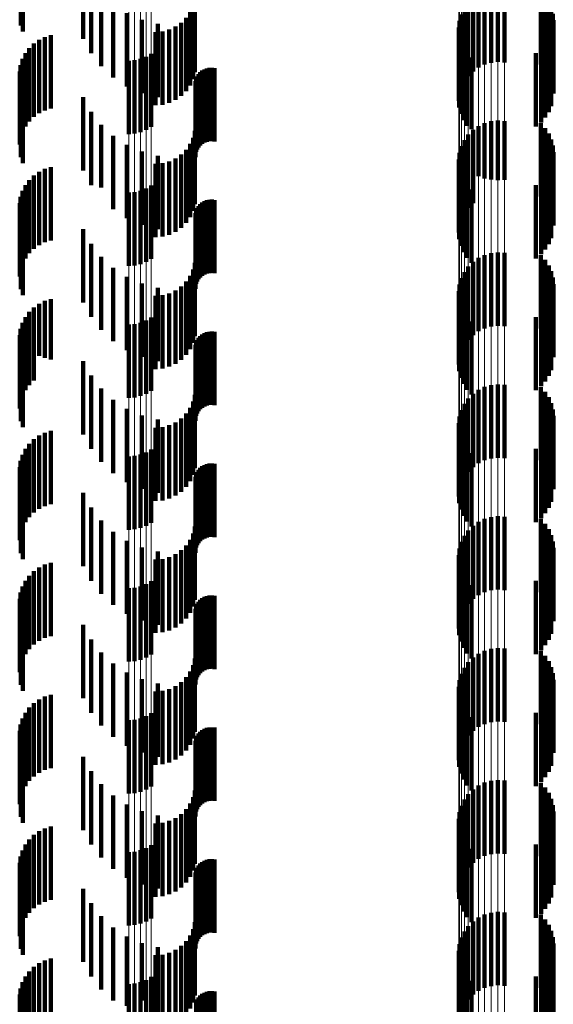
# Model space of a CAD drawing. Units: metres. Extents: x 0 to 2.59, y -0.45 to 0.45.
# Drawn here: x 0.05 to 0.05, y -0.29 to -0.28 of the extents above; entities that cross this region are included whole.
import ezdxf

# ---------------------------------------------------------------- set-up
doc = ezdxf.new("R2010")
doc.units = ezdxf.units.M
doc.linetypes.add('AUSGEZOGEN', pattern=[0])
doc.linetypes.add('VERDECKT2_S2', pattern=[0.0018, 0.001, -0.0008])
doc.layers.add('Fertigelement', color=7, linetype='AUSGEZOGEN', lineweight=50)
doc.layers.add('Standard', color=7, linetype='AUSGEZOGEN', lineweight=13)

msp = doc.modelspace()

# ---------------------------------------------------------------- linework, layer by layer
at = {"layer": 'Fertigelement', "color": 253, "linetype": 'VERDECKT2_S2', "lineweight": 140, "transparency": 33554687}
for p, q in [((0.051446, -0.278519), (0.051446, -0.279519)), ((0.051537, -0.278509), (0.051537, -0.279509)), ((0.051628, -0.278515), (0.051628, -0.279515)), ((0.0512, -0.278637), (0.0512, -0.279637)), ((0.051275, -0.278584), (0.051275, -0.279584)), ((0.051358, -0.278544), (0.051358, -0.279544)), ((0.052126, -0.278545), (0.052126, -0.279545)), ((0.052185, -0.278611), (0.052185, -0.279611)), ((0.051082, -0.278776), (0.051082, -0.279776)), ((0.051135, -0.278701), (0.051135, -0.279701)), ((0.052233, -0.278685), (0.052233, -0.279655)), ((0.052268, -0.278766), (0.052268, -0.279595)), ((0.051042, -0.278859), (0.051042, -0.279859)), ((0.052289, -0.278851), (0.052289, -0.279532)), ((0.052297, -0.278939), (0.052297, -0.279466)), ((0.051006, -0.279038), (0.051006, -0.280038)), ((0.051017, -0.278947), (0.051017, -0.279947)), ((0.051012, -0.279129), (0.051012, -0.280129)), ((0.052234, -0.279194), (0.052234, -0.279277)), ((0.052269, -0.279113), (0.052269, -0.279338)), ((0.051032, -0.279218), (0.051032, -0.280218)), ((0.051067, -0.279303), (0.051067, -0.280303)), ((0.052129, -0.279334), (0.052129, -0.280334)), ((0.052187, -0.279268), (0.052187, -0.280268)), ((0.052234, -0.279277), (0.052234, -0.280194)), ((0.052269, -0.279338), (0.052269, -0.280113)), ((0.046659, -0.279467), (0.046659, -0.280467)), ((0.046735, -0.279437), (0.046735, -0.280437)), ((0.046806, -0.279396), (0.046806, -0.280396)), ((0.051116, -0.279381), (0.051116, -0.280381)), ((0.051177, -0.279449), (0.051177, -0.280425)), ((0.05206, -0.27939), (0.05206, -0.28039)), ((0.052297, -0.279466), (0.052297, -0.279939)), ((0.046498, -0.279492), (0.046498, -0.280492)), ((0.046579, -0.279486), (0.046579, -0.280486)), ((0.052268, -0.279595), (0.052268, -0.279595)), ((0.052289, -0.279532), (0.052289, -0.279851)), ((0.052233, -0.279655), (0.052233, -0.279655)), ((0.051275, -0.280384), (0.051275, -0.281067)), ((0.051358, -0.280344), (0.051358, -0.281097)), ((0.051446, -0.280319), (0.051446, -0.281115)), ((0.051537, -0.280309), (0.051537, -0.281123)), ((0.051628, -0.280315), (0.051628, -0.281119)), ((0.052126, -0.280345), (0.052126, -0.281345)), ((0.052185, -0.280411), (0.052185, -0.281411)), ((0.051135, -0.280501), (0.051135, -0.28098)), ((0.051177, -0.280425), (0.051177, -0.280425)), ((0.0512, -0.280437), (0.0512, -0.281028)), ((0.052233, -0.280485), (0.052233, -0.281485)), ((0.051042, -0.280659), (0.051042, -0.280863)), ((0.051082, -0.280576), (0.051082, -0.280924)), ((0.052268, -0.280566), (0.052268, -0.281566)), ((0.052289, -0.280651), (0.052289, -0.281651)), ((0.051017, -0.280747), (0.051017, -0.280798)), ((0.051017, -0.280798), (0.051017, -0.281747)), ((0.052297, -0.280739), (0.052297, -0.281739)), ((0.051006, -0.280838), (0.051006, -0.281838)), ((0.051012, -0.280929), (0.051012, -0.281929)), ((0.051042, -0.280863), (0.051042, -0.281659)), ((0.051082, -0.280924), (0.051082, -0.281576)), ((0.052269, -0.280913), (0.052269, -0.281913)), ((0.051032, -0.281018), (0.051032, -0.282018)), ((0.051135, -0.28098), (0.051135, -0.281501)), ((0.0512, -0.281028), (0.0512, -0.281437)), ((0.051275, -0.281067), (0.051275, -0.281067)), ((0.052187, -0.281068), (0.052187, -0.282068)), ((0.052234, -0.280994), (0.052234, -0.281994)), ((0.046806, -0.281196), (0.046806, -0.282196)), ((0.051067, -0.281103), (0.051067, -0.282103)), ((0.051116, -0.281181), (0.051116, -0.282181)), ((0.051358, -0.281097), (0.051358, -0.281097)), ((0.051446, -0.281115), (0.051446, -0.281115)), ((0.051537, -0.281123), (0.051537, -0.281123)), ((0.051628, -0.281119), (0.051628, -0.281119)), ((0.05206, -0.28119), (0.05206, -0.28219)), ((0.052129, -0.281134), (0.052129, -0.282134)), ((0.046498, -0.281292), (0.046498, -0.282292)), ((0.046579, -0.281286), (0.046579, -0.282286)), ((0.046659, -0.281267), (0.046659, -0.282267)), ((0.046735, -0.281237), (0.046735, -0.282237)), ((0.051177, -0.281249), (0.051177, -0.282249)), ((0.051358, -0.282144), (0.051358, -0.283144)), ((0.051446, -0.282119), (0.051446, -0.283119)), ((0.051537, -0.282109), (0.051537, -0.283109)), ((0.051628, -0.282115), (0.051628, -0.283115)), ((0.052126, -0.282145), (0.052126, -0.283145)), ((0.051135, -0.282302), (0.051135, -0.283302)), ((0.0512, -0.282237), (0.0512, -0.283237)), ((0.051275, -0.282184), (0.051275, -0.283184)), ((0.052185, -0.282211), (0.052185, -0.283211)), ((0.052233, -0.282285), (0.052233, -0.283285)), ((0.051082, -0.282376), (0.051082, -0.283376)), ((0.052268, -0.282366), (0.052268, -0.283366)), ((0.051017, -0.282547), (0.051017, -0.283547)), ((0.051042, -0.282459), (0.051042, -0.283459)), ((0.052289, -0.282451), (0.052289, -0.283451)), ((0.052297, -0.282539), (0.052297, -0.283539)), ((0.051006, -0.282638), (0.051006, -0.283638)), ((0.051012, -0.282729), (0.051012, -0.283729)), ((0.051032, -0.282818), (0.051032, -0.283818)), ((0.052234, -0.282794), (0.052234, -0.283794)), ((0.052269, -0.282713), (0.052269, -0.283713)), ((0.051067, -0.282903), (0.051067, -0.283903)), ((0.052129, -0.282934), (0.052129, -0.283934)), ((0.052187, -0.282868), (0.052187, -0.283868)), ((0.046498, -0.283092), (0.046498, -0.284092)), ((0.046579, -0.283086), (0.046579, -0.284086)), ((0.046659, -0.283067), (0.046659, -0.284067)), ((0.046735, -0.283037), (0.046735, -0.284037)), ((0.046806, -0.282996), (0.046806, -0.283996)), ((0.051116, -0.282981), (0.051116, -0.283981)), ((0.051177, -0.283049), (0.051177, -0.284049)), ((0.05206, -0.28299), (0.05206, -0.28399)), ((0.051537, -0.283909), (0.051537, -0.284909)), ((0.051628, -0.283915), (0.051628, -0.284915)), ((0.0512, -0.284037), (0.0512, -0.285037)), ((0.051275, -0.283984), (0.051275, -0.284984)), ((0.051358, -0.283944), (0.051358, -0.284944)), ((0.051446, -0.283919), (0.051446, -0.284919)), ((0.052126, -0.283945), (0.052126, -0.284945)), ((0.052185, -0.284011), (0.052185, -0.285011)), ((0.051082, -0.284176), (0.051082, -0.285176)), ((0.051135, -0.284102), (0.051135, -0.285102)), ((0.052233, -0.284085), (0.052233, -0.285085)), ((0.052268, -0.284166), (0.052268, -0.285166)), ((0.051042, -0.284259), (0.051042, -0.285259)), ((0.052289, -0.284251), (0.052289, -0.285251)), ((0.051006, -0.284438), (0.051006, -0.285438)), ((0.051017, -0.284347), (0.051017, -0.285347)), ((0.052297, -0.284339), (0.052297, -0.285339)), ((0.051012, -0.284529), (0.051012, -0.285529)), ((0.052269, -0.284513), (0.052269, -0.285513)), ((0.051032, -0.284618), (0.051032, -0.285618)), ((0.051067, -0.284703), (0.051067, -0.285703)), ((0.052187, -0.284668), (0.052187, -0.285668)), ((0.052234, -0.284594), (0.052234, -0.285594)), ((0.046735, -0.284837), (0.046735, -0.285837)), ((0.046806, -0.284796), (0.046806, -0.285796)), ((0.051116, -0.284781), (0.051116, -0.285781)), ((0.051177, -0.284849), (0.051177, -0.285849)), ((0.05206, -0.28479), (0.05206, -0.28579)), ((0.052129, -0.284734), (0.052129, -0.285734)), ((0.046498, -0.284892), (0.046498, -0.285892)), ((0.046579, -0.284886), (0.046579, -0.285886)), ((0.046659, -0.284867), (0.046659, -0.285867)), ((0.051275, -0.285784), (0.051275, -0.286784)), ((0.051358, -0.285744), (0.051358, -0.286744)), ((0.051446, -0.285719), (0.051446, -0.286719)), ((0.051537, -0.285709), (0.051537, -0.286709)), ((0.051628, -0.285715), (0.051628, -0.286715)), ((0.052126, -0.285745), (0.052126, -0.286745)), ((0.051135, -0.285902), (0.051135, -0.286902)), ((0.0512, -0.285837), (0.0512, -0.286837)), ((0.052185, -0.285811), (0.052185, -0.286811)), ((0.052233, -0.285885), (0.052233, -0.286885)), ((0.051042, -0.286059), (0.051042, -0.287059)), ((0.051082, -0.285976), (0.051082, -0.286976)), ((0.052268, -0.285966), (0.052268, -0.286966)), ((0.052289, -0.286051), (0.052289, -0.287051)), ((0.051017, -0.286147), (0.051017, -0.287147)), ((0.052297, -0.286139), (0.052297, -0.287139)), ((0.051006, -0.286238), (0.051006, -0.287238)), ((0.051012, -0.286329), (0.051012, -0.287329)), ((0.052269, -0.286313), (0.052269, -0.287313)), ((0.051032, -0.286418), (0.051032, -0.287418)), ((0.052187, -0.286468), (0.052187, -0.287468)), ((0.052234, -0.286394), (0.052234, -0.287394)), ((0.046806, -0.286596), (0.046806, -0.287596)), ((0.051067, -0.286503), (0.051067, -0.287503)), ((0.051116, -0.286581), (0.051116, -0.287581)), ((0.05206, -0.28659), (0.05206, -0.28759)), ((0.052129, -0.286534), (0.052129, -0.287534)), ((0.046498, -0.286692), (0.046498, -0.287692)), ((0.046579, -0.286686), (0.046579, -0.287686)), ((0.046659, -0.286667), (0.046659, -0.287667)), ((0.046735, -0.286637), (0.046735, -0.287637)), ((0.051177, -0.286649), (0.051177, -0.287649)), ((0.051358, -0.287544), (0.051358, -0.288544)), ((0.051446, -0.287519), (0.051446, -0.288519)), ((0.051537, -0.287509), (0.051537, -0.288509)), ((0.051628, -0.287515), (0.051628, -0.288515)), ((0.0512, -0.287637), (0.0512, -0.288637)), ((0.051275, -0.287584), (0.051275, -0.288584)), ((0.052126, -0.287545), (0.052126, -0.288545)), ((0.052185, -0.287611), (0.052185, -0.288611)), ((0.051082, -0.287776), (0.051082, -0.288776)), ((0.051135, -0.287701), (0.051135, -0.288701)), ((0.052233, -0.287685), (0.052233, -0.288685)), ((0.052268, -0.287766), (0.052268, -0.288766)), ((0.051017, -0.287947), (0.051017, -0.288947)), ((0.051042, -0.287859), (0.051042, -0.288859)), ((0.052289, -0.287851), (0.052289, -0.288851)), ((0.052297, -0.287939), (0.052297, -0.288939)), ((0.051006, -0.288038), (0.051006, -0.289038)), ((0.051012, -0.288129), (0.051012, -0.289129)), ((0.052234, -0.288194), (0.052234, -0.289194)), ((0.052269, -0.288113), (0.052269, -0.289113)), ((0.051032, -0.288218), (0.051032, -0.289218)), ((0.051067, -0.288303), (0.051067, -0.289303)), ((0.052129, -0.288334), (0.052129, -0.289334)), ((0.052187, -0.288268), (0.052187, -0.289268)), ((0.046659, -0.288467), (0.046659, -0.288906)), ((0.046735, -0.288437), (0.046735, -0.28893)), ((0.046806, -0.288396), (0.046806, -0.288961)), ((0.051116, -0.288381), (0.051116, -0.289381)), ((0.051177, -0.288449), (0.051177, -0.289449)), ((0.05206, -0.28839), (0.05206, -0.28939)), ((0.046498, -0.288492), (0.046498, -0.288887)), ((0.046579, -0.288486), (0.046579, -0.288892)), ((0.046498, -0.288887), (0.046498, -0.289492)), ((0.046579, -0.288892), (0.046579, -0.289486)), ((0.046659, -0.288906), (0.046659, -0.289467)), ((0.046735, -0.28893), (0.046735, -0.289437)), ((0.046806, -0.288961), (0.046806, -0.289396)), ((0.051275, -0.289384), (0.051275, -0.290384)), ((0.051358, -0.289344), (0.051358, -0.290344)), ((0.051446, -0.289319), (0.051446, -0.290319)), ((0.051537, -0.289309), (0.051537, -0.290309)), ((0.051628, -0.289315), (0.051628, -0.290315)), ((0.052126, -0.289345), (0.052126, -0.290345)), ((0.052185, -0.289411), (0.052185, -0.290411)), ((0.051135, -0.289501), (0.051135, -0.290501)), ((0.0512, -0.289437), (0.0512, -0.290437)), ((0.052233, -0.289485), (0.052233, -0.290485)), ((0.051042, -0.289659), (0.051042, -0.290659)), ((0.051082, -0.289576), (0.051082, -0.290576)), ((0.052268, -0.289566), (0.052268, -0.290566)), ((0.052289, -0.289651), (0.052289, -0.290651)), ((0.051017, -0.289747), (0.051017, -0.290747)), ((0.052297, -0.289739), (0.052297, -0.290739)), ((0.051006, -0.289838), (0.051006, -0.290838)), ((0.051012, -0.289929), (0.051012, -0.290929)), ((0.052269, -0.289913), (0.052269, -0.290913)), ((0.051032, -0.290018), (0.051032, -0.291018)), ((0.052187, -0.290068), (0.052187, -0.291068)), ((0.052234, -0.289994), (0.052234, -0.290994)), ((0.046806, -0.290196), (0.046806, -0.291196)), ((0.051067, -0.290103), (0.051067, -0.291103)), ((0.051116, -0.290181), (0.051116, -0.291181)), ((0.05206, -0.29019), (0.05206, -0.29119)), ((0.052129, -0.290134), (0.052129, -0.291134)), ((0.046498, -0.290292), (0.046498, -0.291292)), ((0.046579, -0.290286), (0.046579, -0.291286)), ((0.046659, -0.290267), (0.046659, -0.291267)), ((0.046735, -0.290237), (0.046735, -0.291237)), ((0.051177, -0.290249), (0.051177, -0.291249)), ((0.051358, -0.291144), (0.051358, -0.292144)), ((0.051446, -0.291119), (0.051446, -0.292119)), ((0.051537, -0.291109), (0.051537, -0.292109)), ((0.051628, -0.291115), (0.051628, -0.292115)), ((0.052126, -0.291145), (0.052126, -0.292145)), ((0.051135, -0.291302), (0.051135, -0.292302)), ((0.0512, -0.291237), (0.0512, -0.292237)), ((0.051275, -0.291184), (0.051275, -0.292184)), ((0.052185, -0.291211), (0.052185, -0.292211)), ((0.052233, -0.291285), (0.052233, -0.292285)), ((0.051082, -0.291376), (0.051082, -0.292376)), ((0.052268, -0.291366), (0.052268, -0.292246)), ((0.051017, -0.291547), (0.051017, -0.292547)), ((0.051042, -0.291459), (0.051042, -0.292459)), ((0.052289, -0.291451), (0.052289, -0.292179)), ((0.052297, -0.291539), (0.052297, -0.292111)), ((0.051006, -0.291638), (0.051006, -0.292638)), ((0.051012, -0.291729), (0.051012, -0.292729)), ((0.051032, -0.291818), (0.051032, -0.292818)), ((0.052234, -0.291794), (0.052234, -0.291914)), ((0.052269, -0.291713), (0.052269, -0.291977)), ((0.051067, -0.291903), (0.051067, -0.292903)), ((0.052129, -0.291934), (0.052129, -0.292934)), ((0.052187, -0.291868), (0.052187, -0.292868)), ((0.052234, -0.291914), (0.052234, -0.292794)), ((0.052269, -0.291977), (0.052269, -0.292713)), ((0.046498, -0.292092), (0.046498, -0.293092)), ((0.046579, -0.292086), (0.046579, -0.293086)), ((0.046659, -0.292067), (0.046659, -0.293067)), ((0.046735, -0.292037), (0.046735, -0.293037)), ((0.046806, -0.291996), (0.046806, -0.292996)), ((0.051116, -0.291981), (0.051116, -0.292981)), ((0.051177, -0.292049), (0.051177, -0.293049)), ((0.05206, -0.29199), (0.05206, -0.29299)), ((0.052297, -0.292111), (0.052297, -0.292539)), ((0.052268, -0.292246), (0.052268, -0.292246)), ((0.052289, -0.292179), (0.052289, -0.292179))]:
    msp.add_line(p, q, dxfattribs=at)
at = {"layer": 'Standard', "color": 253, "linetype": 'VERDECKT2_S2', "lineweight": 140, "transparency": 33554687}
for p, q in [((0.045024, -0.27801), (0.045024, -0.27901)), ((0.045053, -0.278092), (0.045053, -0.279092)), ((0.045878, -0.278191), (0.045878, -0.279191)), ((0.045984, -0.278389), (0.045984, -0.279389)), ((0.046121, -0.278566), (0.046121, -0.279566)), ((0.047401, -0.27865), (0.047401, -0.27965)), ((0.052126, -0.278545), (0.052126, -0.279545)), ((0.052185, -0.278611), (0.052185, -0.279611)), ((0.046286, -0.278719), (0.046286, -0.279719)), ((0.047376, -0.278742), (0.047376, -0.279742)), ((0.052233, -0.278685), (0.052233, -0.279655)), ((0.052268, -0.278766), (0.052268, -0.279595)), ((0.046473, -0.278842), (0.046473, -0.279842)), ((0.046678, -0.278933), (0.046678, -0.279933)), ((0.047282, -0.278906), (0.047282, -0.279906)), ((0.047336, -0.278828), (0.047336, -0.279828)), ((0.052289, -0.278851), (0.052289, -0.279532)), ((0.052297, -0.278939), (0.052297, -0.279466)), ((0.046895, -0.27899), (0.046895, -0.27999)), ((0.047051, -0.279067), (0.047051, -0.280067)), ((0.047137, -0.279027), (0.047137, -0.280027)), ((0.047214, -0.278973), (0.047214, -0.279973)), ((0.045273, -0.279208), (0.045273, -0.280208)), ((0.045351, -0.279169), (0.045351, -0.280169)), ((0.045435, -0.279144), (0.045435, -0.280144)), ((0.046865, -0.2791), (0.046865, -0.2801)), ((0.046959, -0.279092), (0.046959, -0.280092)), ((0.051012, -0.279129), (0.051012, -0.280129)), ((0.052234, -0.279194), (0.052234, -0.279277)), ((0.052269, -0.279113), (0.052269, -0.279338)), ((0.04514, -0.27932), (0.04514, -0.28032)), ((0.045202, -0.279258), (0.045202, -0.280258)), ((0.051032, -0.279218), (0.051032, -0.280218)), ((0.051067, -0.279303), (0.051067, -0.280303)), ((0.052129, -0.279334), (0.052129, -0.280334)), ((0.052187, -0.279268), (0.052187, -0.280268)), ((0.052234, -0.279277), (0.052234, -0.280194)), ((0.052269, -0.279338), (0.052269, -0.280113)), ((0.045049, -0.279468), (0.045049, -0.280468)), ((0.045088, -0.27939), (0.045088, -0.28039)), ((0.051116, -0.279381), (0.051116, -0.280381)), ((0.051177, -0.279449), (0.051177, -0.280425)), ((0.05206, -0.27939), (0.05206, -0.28039)), ((0.052297, -0.279466), (0.052297, -0.279939)), ((0.045022, -0.279551), (0.045022, -0.280551)), ((0.047533, -0.27961), (0.047533, -0.28061)), ((0.047565, -0.279597), (0.047565, -0.280597)), ((0.0476, -0.27959), (0.0476, -0.28059)), ((0.047635, -0.279589), (0.047635, -0.280589)), ((0.047669, -0.279593), (0.047669, -0.280593)), ((0.052268, -0.279595), (0.052268, -0.279595)), ((0.052289, -0.279532), (0.052289, -0.279851)), ((0.045009, -0.279637), (0.045009, -0.280637)), ((0.04742, -0.279737), (0.04742, -0.280737)), ((0.047434, -0.279705), (0.047434, -0.280705)), ((0.047452, -0.279675), (0.047452, -0.280675)), ((0.047476, -0.279649), (0.047476, -0.280649)), ((0.047503, -0.279627), (0.047503, -0.280627)), ((0.052233, -0.279655), (0.052233, -0.279655)), ((0.045024, -0.27981), (0.045024, -0.28081)), ((0.047409, -0.279806), (0.047409, -0.280806)), ((0.047412, -0.279771), (0.047412, -0.280771)), ((0.045053, -0.279892), (0.045053, -0.280892)), ((0.045878, -0.279991), (0.045878, -0.280991)), ((0.045984, -0.280189), (0.045984, -0.281189)), ((0.046121, -0.280366), (0.046121, -0.281221)), ((0.052126, -0.280345), (0.052126, -0.281345)), ((0.052185, -0.280411), (0.052185, -0.281411)), ((0.046286, -0.280519), (0.046286, -0.281103)), ((0.047376, -0.280542), (0.047376, -0.281542)), ((0.047401, -0.28045), (0.047401, -0.28145)), ((0.051177, -0.280425), (0.051177, -0.280425)), ((0.052233, -0.280485), (0.052233, -0.281485)), ((0.046473, -0.280642), (0.046473, -0.281007)), ((0.047336, -0.280628), (0.047336, -0.281628)), ((0.052268, -0.280566), (0.052268, -0.281566)), ((0.052289, -0.280651), (0.052289, -0.281651)), ((0.046678, -0.280733), (0.046678, -0.280936)), ((0.046895, -0.28079), (0.046895, -0.280893)), ((0.047214, -0.280773), (0.047214, -0.281773)), ((0.047282, -0.280706), (0.047282, -0.281706)), ((0.052297, -0.280739), (0.052297, -0.281739)), ((0.045435, -0.280944), (0.045435, -0.281944)), ((0.046678, -0.280936), (0.046678, -0.281733)), ((0.046865, -0.2809), (0.046865, -0.2819)), ((0.046895, -0.280893), (0.046895, -0.28179)), ((0.046959, -0.280892), (0.046959, -0.281892)), ((0.047051, -0.280867), (0.047051, -0.281867)), ((0.047137, -0.280827), (0.047137, -0.281827)), ((0.051012, -0.280929), (0.051012, -0.281929)), ((0.052269, -0.280913), (0.052269, -0.281913)), ((0.045202, -0.281058), (0.045202, -0.282058)), ((0.045273, -0.281008), (0.045273, -0.282008)), ((0.045351, -0.280969), (0.045351, -0.281969)), ((0.046473, -0.281007), (0.046473, -0.281642)), ((0.051032, -0.281018), (0.051032, -0.282018)), ((0.052187, -0.281068), (0.052187, -0.282068)), ((0.052234, -0.280994), (0.052234, -0.281994)), ((0.045088, -0.28119), (0.045088, -0.28219)), ((0.04514, -0.28112), (0.04514, -0.28212)), ((0.046121, -0.281221), (0.046121, -0.281221)), ((0.046286, -0.281103), (0.046286, -0.281519)), ((0.051067, -0.281103), (0.051067, -0.282103)), ((0.051116, -0.281181), (0.051116, -0.282181)), ((0.05206, -0.28119), (0.05206, -0.28219)), ((0.052129, -0.281134), (0.052129, -0.282134)), ((0.045022, -0.281351), (0.045022, -0.282351)), ((0.045049, -0.281268), (0.045049, -0.282268)), ((0.051177, -0.281249), (0.051177, -0.282249)), ((0.045009, -0.281437), (0.045009, -0.282437)), ((0.047452, -0.281475), (0.047452, -0.282475)), ((0.047476, -0.281449), (0.047476, -0.282449)), ((0.047503, -0.281427), (0.047503, -0.282427)), ((0.047533, -0.28141), (0.047533, -0.28241)), ((0.047565, -0.281397), (0.047565, -0.282397)), ((0.0476, -0.28139), (0.0476, -0.28239)), ((0.047635, -0.281388), (0.047635, -0.282388)), ((0.047669, -0.281393), (0.047669, -0.282393)), ((0.045024, -0.28161), (0.045024, -0.28261)), ((0.047409, -0.281606), (0.047409, -0.282606)), ((0.047412, -0.281571), (0.047412, -0.282571)), ((0.04742, -0.281537), (0.04742, -0.282537)), ((0.047434, -0.281505), (0.047434, -0.282505)), ((0.045053, -0.281692), (0.045053, -0.282692)), ((0.045878, -0.281791), (0.045878, -0.282791)), ((0.045984, -0.281989), (0.045984, -0.282989)), ((0.046121, -0.282166), (0.046121, -0.283166)), ((0.052126, -0.282145), (0.052126, -0.283145)), ((0.047401, -0.28225), (0.047401, -0.28325)), ((0.052185, -0.282211), (0.052185, -0.283211)), ((0.052233, -0.282285), (0.052233, -0.283285)), ((0.046286, -0.282319), (0.046286, -0.283319)), ((0.047336, -0.282428), (0.047336, -0.283428)), ((0.047376, -0.282342), (0.047376, -0.283342)), ((0.052268, -0.282366), (0.052268, -0.283366)), ((0.046473, -0.282442), (0.046473, -0.283442)), ((0.046678, -0.282533), (0.046678, -0.283533)), ((0.047214, -0.282573), (0.047214, -0.283573)), ((0.047282, -0.282506), (0.047282, -0.283506)), ((0.052289, -0.282451), (0.052289, -0.283451)), ((0.052297, -0.282539), (0.052297, -0.283539)), ((0.046865, -0.2827), (0.046865, -0.2837)), ((0.046895, -0.28259), (0.046895, -0.28359)), ((0.046959, -0.282692), (0.046959, -0.283692)), ((0.047051, -0.282667), (0.047051, -0.283667)), ((0.047137, -0.282627), (0.047137, -0.283627)), ((0.045273, -0.282808), (0.045273, -0.283518)), ((0.045351, -0.282769), (0.045351, -0.283548)), ((0.045435, -0.282744), (0.045435, -0.283568)), ((0.051012, -0.282729), (0.051012, -0.283729)), ((0.051032, -0.282818), (0.051032, -0.283818)), ((0.052234, -0.282794), (0.052234, -0.283794)), ((0.052269, -0.282713), (0.052269, -0.283713)), ((0.04514, -0.28292), (0.04514, -0.283431)), ((0.045202, -0.282858), (0.045202, -0.283479)), ((0.051067, -0.282903), (0.051067, -0.283903)), ((0.052129, -0.282934), (0.052129, -0.283934)), ((0.052187, -0.282868), (0.052187, -0.283868)), ((0.045049, -0.283068), (0.045049, -0.283316)), ((0.045088, -0.28299), (0.045088, -0.283377)), ((0.051116, -0.282981), (0.051116, -0.283981)), ((0.051177, -0.283049), (0.051177, -0.284049)), ((0.05206, -0.28299), (0.05206, -0.28399)), ((0.045009, -0.283237), (0.045009, -0.284237)), ((0.045022, -0.283151), (0.045022, -0.283252)), ((0.047503, -0.283227), (0.047503, -0.284227)), ((0.047533, -0.28321), (0.047533, -0.28421)), ((0.047565, -0.283197), (0.047565, -0.284197)), ((0.0476, -0.28319), (0.0476, -0.28419)), ((0.047635, -0.283188), (0.047635, -0.284188)), ((0.047669, -0.283193), (0.047669, -0.284193)), ((0.045022, -0.283252), (0.045022, -0.284151)), ((0.045049, -0.283316), (0.045049, -0.284068)), ((0.045088, -0.283377), (0.045088, -0.28399)), ((0.047412, -0.283371), (0.047412, -0.284371)), ((0.04742, -0.283337), (0.04742, -0.284337)), ((0.047434, -0.283305), (0.047434, -0.284305)), ((0.047452, -0.283275), (0.047452, -0.284275)), ((0.047476, -0.283249), (0.047476, -0.284249)), ((0.045024, -0.28341), (0.045024, -0.28441)), ((0.045053, -0.283492), (0.045053, -0.284492)), ((0.04514, -0.283431), (0.04514, -0.28392)), ((0.045202, -0.283479), (0.045202, -0.283858)), ((0.047409, -0.283406), (0.047409, -0.284406)), ((0.045273, -0.283518), (0.045273, -0.283518)), ((0.045351, -0.283548), (0.045351, -0.283548)), ((0.045435, -0.283568), (0.045435, -0.283568)), ((0.045878, -0.283591), (0.045878, -0.284591)), ((0.045984, -0.283789), (0.045984, -0.284789)), ((0.046121, -0.283966), (0.046121, -0.284966)), ((0.047401, -0.28405), (0.047401, -0.28505)), ((0.052126, -0.283945), (0.052126, -0.284945)), ((0.052185, -0.284011), (0.052185, -0.285011)), ((0.046286, -0.284119), (0.046286, -0.285119)), ((0.047376, -0.284142), (0.047376, -0.285142)), ((0.052233, -0.284085), (0.052233, -0.285085)), ((0.052268, -0.284166), (0.052268, -0.285166)), ((0.046473, -0.284242), (0.046473, -0.285242)), ((0.047282, -0.284306), (0.047282, -0.285306)), ((0.047336, -0.284228), (0.047336, -0.285228)), ((0.052289, -0.284251), (0.052289, -0.285251)), ((0.046678, -0.284333), (0.046678, -0.285333)), ((0.046895, -0.28439), (0.046895, -0.28539)), ((0.047137, -0.284427), (0.047137, -0.285427)), ((0.047214, -0.284373), (0.047214, -0.285373)), ((0.052297, -0.284339), (0.052297, -0.285339)), ((0.045351, -0.284569), (0.045351, -0.285569)), ((0.045435, -0.284544), (0.045435, -0.285544)), ((0.046865, -0.2845), (0.046865, -0.2855)), ((0.046959, -0.284492), (0.046959, -0.285492)), ((0.047051, -0.284467), (0.047051, -0.285467)), ((0.051012, -0.284529), (0.051012, -0.285529)), ((0.052269, -0.284513), (0.052269, -0.285513)), ((0.04514, -0.28472), (0.04514, -0.28572)), ((0.045202, -0.284658), (0.045202, -0.285658)), ((0.045273, -0.284608), (0.045273, -0.285608)), ((0.051032, -0.284618), (0.051032, -0.285618)), ((0.051067, -0.284703), (0.051067, -0.285703)), ((0.052187, -0.284668), (0.052187, -0.285668)), ((0.052234, -0.284594), (0.052234, -0.285594)), ((0.045088, -0.28479), (0.045088, -0.28579)), ((0.051116, -0.284781), (0.051116, -0.285781)), ((0.051177, -0.284849), (0.051177, -0.285849)), ((0.05206, -0.28479), (0.05206, -0.28579)), ((0.052129, -0.284734), (0.052129, -0.285734)), ((0.045022, -0.284951), (0.045022, -0.285951)), ((0.045049, -0.284868), (0.045049, -0.285868)), ((0.0476, -0.28499), (0.0476, -0.28599)), ((0.047635, -0.284988), (0.047635, -0.285988)), ((0.045009, -0.285037), (0.045009, -0.286037)), ((0.047434, -0.285105), (0.047434, -0.286105)), ((0.047452, -0.285076), (0.047452, -0.286076)), ((0.047476, -0.285049), (0.047476, -0.286049)), ((0.047503, -0.285027), (0.047503, -0.286027)), ((0.047533, -0.28501), (0.047533, -0.28601)), ((0.047565, -0.284997), (0.047565, -0.285997)), ((0.047669, -0.284993), (0.047669, -0.285993)), ((0.045024, -0.28521), (0.045024, -0.28621)), ((0.047409, -0.285206), (0.047409, -0.286206)), ((0.047412, -0.285171), (0.047412, -0.286171)), ((0.04742, -0.285137), (0.04742, -0.286137)), ((0.045053, -0.285292), (0.045053, -0.286292)), ((0.045878, -0.285391), (0.045878, -0.286391)), ((0.045984, -0.285589), (0.045984, -0.286589)), ((0.046121, -0.285766), (0.046121, -0.286766)), ((0.052126, -0.285745), (0.052126, -0.286745)), ((0.046286, -0.285919), (0.046286, -0.286919)), ((0.047401, -0.28585), (0.047401, -0.28685)), ((0.052185, -0.285811), (0.052185, -0.286811)), ((0.052233, -0.285885), (0.052233, -0.286885)), ((0.046473, -0.286042), (0.046473, -0.287042)), ((0.047336, -0.286028), (0.047336, -0.287028)), ((0.047376, -0.285942), (0.047376, -0.286942)), ((0.052268, -0.285966), (0.052268, -0.286966)), ((0.052289, -0.286051), (0.052289, -0.287051)), ((0.046678, -0.286133), (0.046678, -0.287133)), ((0.046895, -0.28619), (0.046895, -0.28719)), ((0.047214, -0.286173), (0.047214, -0.287173)), ((0.047282, -0.286106), (0.047282, -0.287106)), ((0.052297, -0.286139), (0.052297, -0.287139)), ((0.046865, -0.2863), (0.046865, -0.2873)), ((0.046959, -0.286292), (0.046959, -0.287292)), ((0.047051, -0.286267), (0.047051, -0.287267)), ((0.047137, -0.286227), (0.047137, -0.287227)), ((0.051012, -0.286329), (0.051012, -0.287329)), ((0.052269, -0.286313), (0.052269, -0.287313)), ((0.045202, -0.286458), (0.045202, -0.287458)), ((0.045273, -0.286408), (0.045273, -0.287408)), ((0.045351, -0.286369), (0.045351, -0.287369)), ((0.045435, -0.286344), (0.045435, -0.287344)), ((0.051032, -0.286418), (0.051032, -0.287418)), ((0.052187, -0.286468), (0.052187, -0.287468)), ((0.052234, -0.286394), (0.052234, -0.287394)), ((0.045088, -0.28659), (0.045088, -0.28759)), ((0.04514, -0.28652), (0.04514, -0.28752)), ((0.051067, -0.286503), (0.051067, -0.287503)), ((0.051116, -0.286581), (0.051116, -0.287581)), ((0.05206, -0.28659), (0.05206, -0.28759)), ((0.052129, -0.286534), (0.052129, -0.287534)), ((0.045049, -0.286668), (0.045049, -0.287668)), ((0.051177, -0.286649), (0.051177, -0.287649)), ((0.045009, -0.286837), (0.045009, -0.287837)), ((0.045022, -0.286751), (0.045022, -0.287751)), ((0.047476, -0.286849), (0.047476, -0.287849)), ((0.047503, -0.286827), (0.047503, -0.287827)), ((0.047533, -0.28681), (0.047533, -0.28781)), ((0.047565, -0.286797), (0.047565, -0.287797)), ((0.0476, -0.28679), (0.0476, -0.28779)), ((0.047635, -0.286788), (0.047635, -0.287788)), ((0.047669, -0.286793), (0.047669, -0.287793)), ((0.047409, -0.287006), (0.047409, -0.288006)), ((0.047412, -0.286971), (0.047412, -0.287971)), ((0.04742, -0.286937), (0.04742, -0.287937)), ((0.047434, -0.286905), (0.047434, -0.287905)), ((0.047452, -0.286875), (0.047452, -0.287875)), ((0.045024, -0.28701), (0.045024, -0.28801)), ((0.045053, -0.287092), (0.045053, -0.288092)), ((0.045878, -0.287191), (0.045878, -0.288191)), ((0.045984, -0.287389), (0.045984, -0.288389)), ((0.046121, -0.287566), (0.046121, -0.288566)), ((0.047401, -0.28765), (0.047401, -0.28865)), ((0.052126, -0.287545), (0.052126, -0.288545)), ((0.052185, -0.287611), (0.052185, -0.288611)), ((0.046286, -0.287719), (0.046286, -0.288719)), ((0.047376, -0.287742), (0.047376, -0.288742)), ((0.052233, -0.287685), (0.052233, -0.288685)), ((0.052268, -0.287766), (0.052268, -0.288766)), ((0.046473, -0.287842), (0.046473, -0.288842)), ((0.046678, -0.287933), (0.046678, -0.288933)), ((0.047282, -0.287906), (0.047282, -0.288906)), ((0.047336, -0.287828), (0.047336, -0.288828)), ((0.052289, -0.287851), (0.052289, -0.288851)), ((0.052297, -0.287939), (0.052297, -0.288939)), ((0.046895, -0.28799), (0.046895, -0.28899)), ((0.047051, -0.288067), (0.047051, -0.289067)), ((0.047137, -0.288027), (0.047137, -0.289027)), ((0.047214, -0.287973), (0.047214, -0.288973)), ((0.045273, -0.288208), (0.045273, -0.289208)), ((0.045351, -0.288169), (0.045351, -0.289169)), ((0.045435, -0.288144), (0.045435, -0.289144)), ((0.046865, -0.2881), (0.046865, -0.2891)), ((0.046959, -0.288092), (0.046959, -0.289092)), ((0.051012, -0.288129), (0.051012, -0.289129)), ((0.052234, -0.288194), (0.052234, -0.289194)), ((0.052269, -0.288113), (0.052269, -0.289113)), ((0.04514, -0.28832), (0.04514, -0.28932)), ((0.045202, -0.288258), (0.045202, -0.289258)), ((0.051032, -0.288218), (0.051032, -0.289218)), ((0.051067, -0.288303), (0.051067, -0.289303)), ((0.052129, -0.288334), (0.052129, -0.289334)), ((0.052187, -0.288268), (0.052187, -0.289268)), ((0.045049, -0.288468), (0.045049, -0.289468)), ((0.045088, -0.28839), (0.045088, -0.28939)), ((0.051116, -0.288381), (0.051116, -0.289381)), ((0.051177, -0.288449), (0.051177, -0.289449)), ((0.05206, -0.28839), (0.05206, -0.28939)), ((0.045022, -0.288551), (0.045022, -0.289551)), ((0.047533, -0.28861), (0.047533, -0.28961)), ((0.047565, -0.288597), (0.047565, -0.289597)), ((0.0476, -0.28859), (0.0476, -0.28959)), ((0.047635, -0.288589), (0.047635, -0.289589)), ((0.047669, -0.288593), (0.047669, -0.289593)), ((0.045009, -0.288637), (0.045009, -0.289637)), ((0.04742, -0.288737), (0.04742, -0.289737)), ((0.047434, -0.288705), (0.047434, -0.289705)), ((0.047452, -0.288675), (0.047452, -0.289675)), ((0.047476, -0.288649), (0.047476, -0.289649)), ((0.047503, -0.288627), (0.047503, -0.289627)), ((0.045024, -0.28881), (0.045024, -0.28981)), ((0.047409, -0.288806), (0.047409, -0.289806)), ((0.047412, -0.288771), (0.047412, -0.289771)), ((0.045053, -0.288892), (0.045053, -0.289892)), ((0.045878, -0.288991), (0.045878, -0.289991)), ((0.045984, -0.289189), (0.045984, -0.290189)), ((0.046121, -0.289366), (0.046121, -0.290366)), ((0.052126, -0.289345), (0.052126, -0.290345)), ((0.052185, -0.289411), (0.052185, -0.290411)), ((0.046286, -0.289519), (0.046286, -0.290519)), ((0.047376, -0.289542), (0.047376, -0.289564)), ((0.047401, -0.28945), (0.047401, -0.289638)), ((0.052233, -0.289485), (0.052233, -0.290485)), ((0.046473, -0.289642), (0.046473, -0.290642)), ((0.047336, -0.289628), (0.047336, -0.290628)), ((0.047376, -0.289564), (0.047376, -0.290542)), ((0.047401, -0.289638), (0.047401, -0.29045)), ((0.052268, -0.289566), (0.052268, -0.290566)), ((0.052289, -0.289651), (0.052289, -0.290651)), ((0.046678, -0.289733), (0.046678, -0.290733)), ((0.046895, -0.28979), (0.046895, -0.29079)), ((0.047137, -0.289827), (0.047137, -0.290827)), ((0.047214, -0.289773), (0.047214, -0.290773)), ((0.047282, -0.289706), (0.047282, -0.290706)), ((0.052297, -0.289739), (0.052297, -0.290739)), ((0.045435, -0.289944), (0.045435, -0.290944)), ((0.046865, -0.2899), (0.046865, -0.2909)), ((0.046959, -0.289892), (0.046959, -0.290892)), ((0.047051, -0.289867), (0.047051, -0.290867)), ((0.051012, -0.289929), (0.051012, -0.290929)), ((0.052269, -0.289913), (0.052269, -0.290913)), ((0.045202, -0.290058), (0.045202, -0.291058)), ((0.045273, -0.290008), (0.045273, -0.291008)), ((0.045351, -0.289969), (0.045351, -0.290969)), ((0.051032, -0.290018), (0.051032, -0.291018)), ((0.052187, -0.290068), (0.052187, -0.291068)), ((0.052234, -0.289994), (0.052234, -0.290994)), ((0.045088, -0.29019), (0.045088, -0.29119)), ((0.04514, -0.29012), (0.04514, -0.29112)), ((0.051067, -0.290103), (0.051067, -0.291103)), ((0.051116, -0.290181), (0.051116, -0.291181)), ((0.05206, -0.29019), (0.05206, -0.29119)), ((0.052129, -0.290134), (0.052129, -0.291134)), ((0.045022, -0.290351), (0.045022, -0.291351)), ((0.045049, -0.290268), (0.045049, -0.291268)), ((0.051177, -0.290249), (0.051177, -0.291249)), ((0.045009, -0.290437), (0.045009, -0.291437)), ((0.047452, -0.290475), (0.047452, -0.291475)), ((0.047476, -0.290449), (0.047476, -0.291449)), ((0.047503, -0.290427), (0.047503, -0.291427)), ((0.047533, -0.29041), (0.047533, -0.29141)), ((0.047565, -0.290397), (0.047565, -0.291397)), ((0.0476, -0.29039), (0.0476, -0.29139)), ((0.047635, -0.290388), (0.047635, -0.291388)), ((0.047669, -0.290393), (0.047669, -0.291393)), ((0.045024, -0.29061), (0.045024, -0.29161)), ((0.047409, -0.290606), (0.047409, -0.291606)), ((0.047412, -0.290571), (0.047412, -0.291571)), ((0.04742, -0.290537), (0.04742, -0.291537)), ((0.047434, -0.290505), (0.047434, -0.291505)), ((0.045053, -0.290692), (0.045053, -0.291692)), ((0.045878, -0.290791), (0.045878, -0.291791)), ((0.045984, -0.290989), (0.045984, -0.291989)), ((0.046121, -0.291166), (0.046121, -0.292166)), ((0.052126, -0.291145), (0.052126, -0.292145)), ((0.047401, -0.29125), (0.047401, -0.29225)), ((0.052185, -0.291211), (0.052185, -0.292211)), ((0.052233, -0.291285), (0.052233, -0.292285)), ((0.046286, -0.291319), (0.046286, -0.292319)), ((0.047336, -0.291428), (0.047336, -0.292428)), ((0.047376, -0.291342), (0.047376, -0.292342)), ((0.052268, -0.291366), (0.052268, -0.292246)), ((0.046473, -0.291442), (0.046473, -0.292391)), ((0.046678, -0.291533), (0.046678, -0.292317)), ((0.047214, -0.291573), (0.047214, -0.292573)), ((0.047282, -0.291506), (0.047282, -0.292506)), ((0.052289, -0.291451), (0.052289, -0.292179)), ((0.052297, -0.291539), (0.052297, -0.292111)), ((0.046865, -0.2917), (0.046865, -0.2927)), ((0.046895, -0.29159), (0.046895, -0.292272)), ((0.046959, -0.291692), (0.046959, -0.292692)), ((0.047051, -0.291667), (0.047051, -0.292667)), ((0.047137, -0.291627), (0.047137, -0.292627)), ((0.045273, -0.291808), (0.045273, -0.292808)), ((0.045351, -0.291769), (0.045351, -0.292769)), ((0.045435, -0.291744), (0.045435, -0.292744)), ((0.051012, -0.291729), (0.051012, -0.292729)), ((0.051032, -0.291818), (0.051032, -0.292818)), ((0.052234, -0.291794), (0.052234, -0.291914)), ((0.052269, -0.291713), (0.052269, -0.291977)), ((0.04514, -0.29192), (0.04514, -0.29292)), ((0.045202, -0.291858), (0.045202, -0.292858)), ((0.051067, -0.291903), (0.051067, -0.292903)), ((0.052129, -0.291934), (0.052129, -0.292934)), ((0.052187, -0.291868), (0.052187, -0.292868)), ((0.052234, -0.291914), (0.052234, -0.292794)), ((0.052269, -0.291977), (0.052269, -0.292713)), ((0.045049, -0.292068), (0.045049, -0.293068)), ((0.045088, -0.29199), (0.045088, -0.29299)), ((0.051116, -0.291981), (0.051116, -0.292981)), ((0.051177, -0.292049), (0.051177, -0.293049)), ((0.05206, -0.29199), (0.05206, -0.29299)), ((0.052297, -0.292111), (0.052297, -0.292539)), ((0.045009, -0.292237), (0.045009, -0.293237)), ((0.045022, -0.292151), (0.045022, -0.293151)), ((0.047503, -0.292227), (0.047503, -0.293227)), ((0.047533, -0.29221), (0.047533, -0.29321)), ((0.047565, -0.292197), (0.047565, -0.293197)), ((0.0476, -0.29219), (0.0476, -0.29319)), ((0.047635, -0.292188), (0.047635, -0.293188)), ((0.047669, -0.292193), (0.047669, -0.293193)), ((0.052268, -0.292246), (0.052268, -0.292246)), ((0.052289, -0.292179), (0.052289, -0.292179)), ((0.046678, -0.292317), (0.046678, -0.292317)), ((0.046895, -0.292272), (0.046895, -0.29259)), ((0.04742, -0.292337), (0.04742, -0.293337)), ((0.047434, -0.292305), (0.047434, -0.293305)), ((0.047452, -0.292275), (0.047452, -0.293275)), ((0.047476, -0.292249), (0.047476, -0.293249))]:
    msp.add_line(p, q, dxfattribs=at)
at = {"layer": 'Standard', "color": 7, "linetype": 'AUSGEZOGEN', "lineweight": 13, "transparency": 33554687}
for points in [[(0.051006, -0.190402), (0.051006, -0.206825), (0.051006, -0.22279), (0.051006, -0.238229), (0.051006, -0.253073), (0.051006, -0.26726), (0.051006, -0.28073), (0.051006, -0.293432), (0.051006, -0.30532), (0.051006, -0.316353), (0.051006, -0.3265), (0.051006, -0.335738), (0.051006, -0.344049), (0.051006, -0.351425), (0.051006, -0.357864), (0.051006, -0.363373), (0.051006, -0.367962), (0.051006, -0.371652), (0.051006, -0.374466), (0.051006, -0.376433), (0.051006, -0.377587), (0.051006, -0.377962)], [(0.051017, -0.190448), (0.051017, -0.206874), (0.051017, -0.222844), (0.051017, -0.238286), (0.051017, -0.253134), (0.051017, -0.267324), (0.051017, -0.280798), (0.051017, -0.293503), (0.051017, -0.305393), (0.051017, -0.316429), (0.051017, -0.326579), (0.051017, -0.335819), (0.051017, -0.344132), (0.051017, -0.35151), (0.051017, -0.35795), (0.051017, -0.36346), (0.051017, -0.368051), (0.051017, -0.371742), (0.051017, -0.374557), (0.051017, -0.376524), (0.051017, -0.377678), (0.051017, -0.378053)], [(0.051042, -0.190493), (0.051042, -0.206923), (0.051042, -0.222896), (0.051042, -0.238342), (0.051042, -0.253193), (0.051042, -0.267386), (0.051042, -0.280863), (0.051042, -0.293571), (0.051042, -0.305464), (0.051042, -0.316503), (0.051042, -0.326655), (0.051042, -0.335897), (0.051042, -0.344212), (0.051042, -0.351591), (0.051042, -0.358034), (0.051042, -0.363545), (0.051042, -0.368137), (0.051042, -0.371828), (0.051042, -0.374644), (0.051042, -0.376612), (0.051042, -0.377765), (0.051042, -0.378141)], [(0.051082, -0.190534), (0.051082, -0.206968), (0.051082, -0.222945), (0.051082, -0.238394), (0.051082, -0.253248), (0.051082, -0.267445), (0.051082, -0.280924), (0.051082, -0.293635), (0.051082, -0.305531), (0.051082, -0.316572), (0.051082, -0.326726), (0.051082, -0.33597), (0.051082, -0.344287), (0.051082, -0.351668), (0.051082, -0.358112), (0.051082, -0.363624), (0.051082, -0.368217), (0.051082, -0.37191), (0.051082, -0.374726), (0.051082, -0.376694), (0.051082, -0.377848), (0.051082, -0.378224)], [(0.051135, -0.190572), (0.051135, -0.207009), (0.051135, -0.222988), (0.051135, -0.238441), (0.051135, -0.253298), (0.051135, -0.267497), (0.051135, -0.28098), (0.051135, -0.293693), (0.051135, -0.305591), (0.051135, -0.316634), (0.051135, -0.326791), (0.051135, -0.336036), (0.051135, -0.344355), (0.051135, -0.351738), (0.051135, -0.358182), (0.051135, -0.363696), (0.051135, -0.36829), (0.051135, -0.371983), (0.051135, -0.374799), (0.051135, -0.376768), (0.051135, -0.377922), (0.051135, -0.378299)], [(0.0512, -0.190604), (0.0512, -0.207044), (0.0512, -0.223027), (0.0512, -0.238482), (0.0512, -0.253342), (0.0512, -0.267543), (0.0512, -0.281028), (0.0512, -0.293743), (0.0512, -0.305643), (0.0512, -0.316688), (0.0512, -0.326847), (0.0512, -0.336094), (0.0512, -0.344414), (0.0512, -0.351798), (0.0512, -0.358244), (0.0512, -0.363758), (0.0512, -0.368353), (0.0512, -0.372047), (0.0512, -0.374864), (0.0512, -0.376833), (0.0512, -0.377987), (0.0512, -0.378363)], [(0.051275, -0.190631), (0.051275, -0.207073), (0.051275, -0.223058), (0.051275, -0.238515), (0.051275, -0.253377), (0.051275, -0.267581), (0.051275, -0.281067), (0.051275, -0.293784), (0.051275, -0.305686), (0.051275, -0.316732), (0.051275, -0.326892), (0.051275, -0.336141), (0.051275, -0.344462), (0.051275, -0.351847), (0.051275, -0.358294), (0.051275, -0.363809), (0.051275, -0.368404), (0.051275, -0.372099), (0.051275, -0.374916), (0.051275, -0.376885), (0.051275, -0.37804), (0.051275, -0.378416)], [(0.051358, -0.190651), (0.051358, -0.207095), (0.051358, -0.223081), (0.051358, -0.23854), (0.051358, -0.253403), (0.051358, -0.267608), (0.051358, -0.281097), (0.051358, -0.293815), (0.051358, -0.305718), (0.051358, -0.316766), (0.051358, -0.326926), (0.051358, -0.336176), (0.051358, -0.344498), (0.051358, -0.351884), (0.051358, -0.358331), (0.051358, -0.363847), (0.051358, -0.368443), (0.051358, -0.372137), (0.051358, -0.374955), (0.051358, -0.376925), (0.051358, -0.378079), (0.051358, -0.378456)], [(0.051446, -0.190664), (0.051446, -0.207108), (0.051446, -0.223096), (0.051446, -0.238556), (0.051446, -0.25342), (0.051446, -0.267626), (0.051446, -0.281115), (0.051446, -0.293835), (0.051446, -0.305738), (0.051446, -0.316787), (0.051446, -0.326948), (0.051446, -0.336198), (0.051446, -0.344521), (0.051446, -0.351907), (0.051446, -0.358355), (0.051446, -0.363871), (0.051446, -0.368467), (0.051446, -0.372162), (0.051446, -0.37498), (0.051446, -0.37695), (0.051446, -0.378104), (0.051446, -0.378481)], [(0.051628, -0.190666), (0.051628, -0.207111), (0.051628, -0.223099), (0.051628, -0.238559), (0.051628, -0.253423), (0.051628, -0.267629), (0.051628, -0.281119), (0.051628, -0.293838), (0.051628, -0.305742), (0.051628, -0.31679), (0.051628, -0.326952), (0.051628, -0.336202), (0.051628, -0.344525), (0.051628, -0.351911), (0.051628, -0.358359), (0.051628, -0.363875), (0.051628, -0.368471), (0.051628, -0.372167), (0.051628, -0.374984), (0.051628, -0.376954), (0.051628, -0.378109), (0.051628, -0.378485)], [(0.051537, -0.190669), (0.051537, -0.207114), (0.051537, -0.223102), (0.051537, -0.238562), (0.051537, -0.253427), (0.051537, -0.267633), (0.051537, -0.281123), (0.051537, -0.293842), (0.051537, -0.305746), (0.051537, -0.316795), (0.051537, -0.326957), (0.051537, -0.336207), (0.051537, -0.34453), (0.051537, -0.351916), (0.051537, -0.358364), (0.051537, -0.363881), (0.051537, -0.368477), (0.051537, -0.372172), (0.051537, -0.37499), (0.051537, -0.37696), (0.051537, -0.378114), (0.051537, -0.378491)], [(0.046498, -0.203621), (0.046498, -0.21934), (0.046498, -0.234539), (0.046498, -0.249153), (0.046498, -0.26312), (0.046498, -0.276382), (0.046498, -0.288887), (0.046498, -0.30059), (0.046498, -0.311453), (0.046498, -0.321443), (0.046498, -0.330538), (0.046498, -0.33872), (0.046498, -0.345982), (0.046498, -0.352321), (0.046498, -0.357744), (0.046498, -0.362263), (0.046498, -0.365896), (0.046498, -0.368666), (0.046498, -0.370603), (0.046498, -0.371738), (0.046498, -0.372108)], [(0.046579, -0.203625), (0.046579, -0.219343), (0.046579, -0.234543), (0.046579, -0.249157), (0.046579, -0.263125), (0.046579, -0.276387), (0.046579, -0.288892), (0.046579, -0.300595), (0.046579, -0.311458), (0.046579, -0.321448), (0.046579, -0.330543), (0.046579, -0.338726), (0.046579, -0.345987), (0.046579, -0.352327), (0.046579, -0.35775), (0.046579, -0.362269), (0.046579, -0.365902), (0.046579, -0.368672), (0.046579, -0.370609), (0.046579, -0.371744), (0.046579, -0.372114)], [(0.046659, -0.203635), (0.046659, -0.219354), (0.046659, -0.234554), (0.046659, -0.24917), (0.046659, -0.263137), (0.046659, -0.2764), (0.046659, -0.288906), (0.046659, -0.30061), (0.046659, -0.311473), (0.046659, -0.321464), (0.046659, -0.330559), (0.046659, -0.338742), (0.046659, -0.346004), (0.046659, -0.352344), (0.046659, -0.357768), (0.046659, -0.362287), (0.046659, -0.36592), (0.046659, -0.368691), (0.046659, -0.370627), (0.046659, -0.371763), (0.046659, -0.372133)], [(0.046735, -0.203651), (0.046735, -0.219372), (0.046735, -0.234573), (0.046735, -0.24919), (0.046735, -0.263159), (0.046735, -0.276423), (0.046735, -0.28893), (0.046735, -0.300634), (0.046735, -0.311498), (0.046735, -0.32149), (0.046735, -0.330586), (0.046735, -0.33877), (0.046735, -0.346032), (0.046735, -0.352373), (0.046735, -0.357797), (0.046735, -0.362316), (0.046735, -0.365949), (0.046735, -0.36872), (0.046735, -0.370657), (0.046735, -0.371793), (0.046735, -0.372163)], [(0.046806, -0.203673), (0.046806, -0.219396), (0.046806, -0.234599), (0.046806, -0.249217), (0.046806, -0.263188), (0.046806, -0.276453), (0.046806, -0.288961), (0.046806, -0.300668), (0.046806, -0.311533), (0.046806, -0.321526), (0.046806, -0.330623), (0.046806, -0.338807), (0.046806, -0.346071), (0.046806, -0.352412), (0.046806, -0.357836), (0.046806, -0.362356), (0.046806, -0.36599), (0.046806, -0.368761), (0.046806, -0.370698), (0.046806, -0.371834), (0.046806, -0.372204)]]:
    msp.add_lwpolyline(points, dxfattribs=at)

doc.saveas('drawing.dxf')
